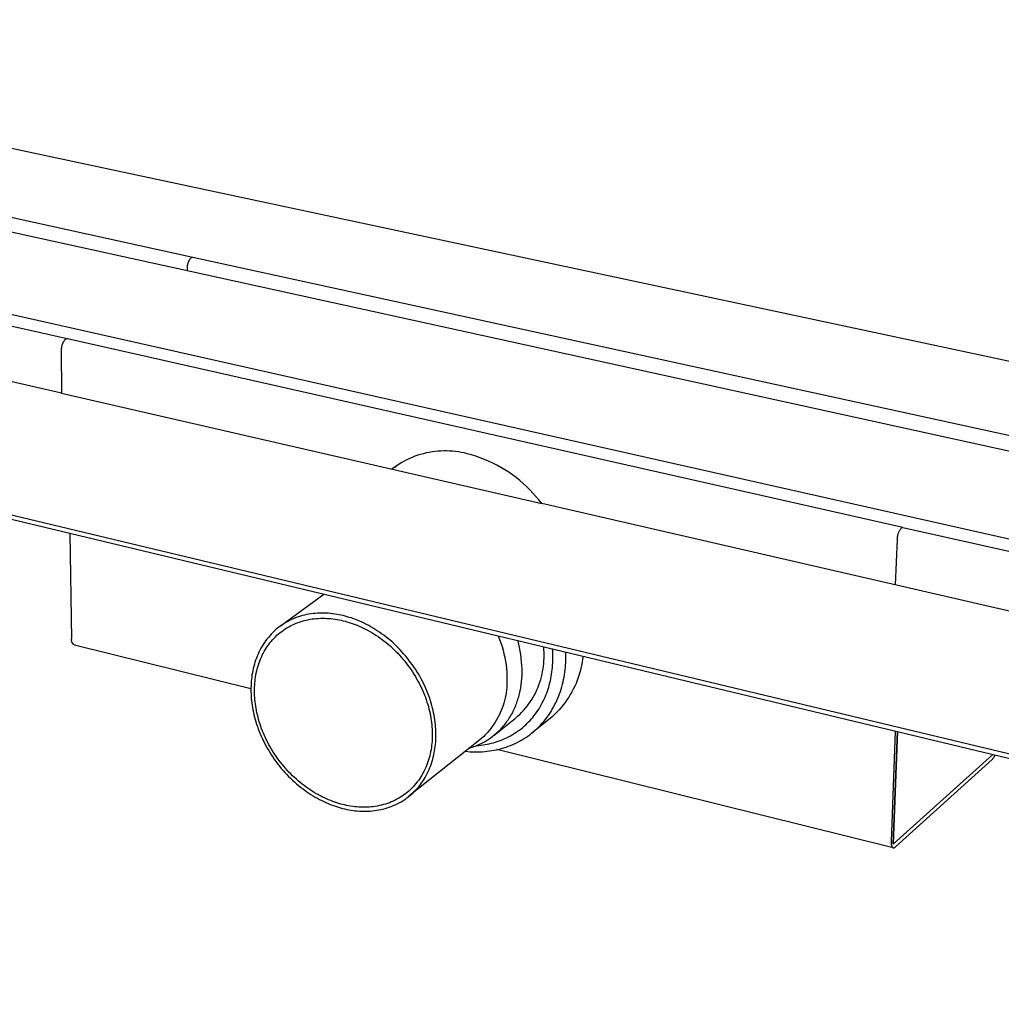
# Model space of a CAD drawing. Units: millimetres. Extents: x -860 to 1109, y -294 to 205.
# Drawn here: x -624 to -445, y -255 to -75 of the extents above; entities that cross this region are included whole.
import ezdxf

# ---------------------------------------------------------------- set-up
doc = ezdxf.new("R2010")
doc.units = ezdxf.units.MM
doc.header["$MEASUREMENT"] = 0
doc.layers.add('Default', color=7, linetype='Continuous', true_color=0x000000)

msp = doc.modelspace()

# ---------------------------------------------------------------- linework, layer by layer
at = {"layer": 'Default', "color": 7, "true_color": 0xffffff}
for p, q in [((-205.03, -188.4), (-736.17, -75)), ((-592.7, -118.48), (-764.58, -80.94)), ((-223.99, -202.1), (-766.84, -82.97)), ((-786.2, -92.8), (-235.52, -216.86)), ((-615.67, -133.39), (-790.17, -93.93)), ((-616.72, -143.34), (-790.89, -103.22)), ((-255.68, -254.34), (-821.26, -118.88)), ((-593.29, -118.88), (-593.34, -118.94)), ((-593.24, -118.81), (-593.29, -118.88)), ((-593.19, -118.75), (-593.24, -118.81)), ((-593.13, -118.68), (-593.19, -118.75)), ((-593.07, -118.62), (-593.13, -118.68)), ((-593.02, -118.57), (-593.07, -118.62)), ((-593, -118.56), (-593.02, -118.57)), ((-592.99, -118.55), (-593, -118.56)), ((-592.98, -118.54), (-592.99, -118.55)), ((-592.97, -118.53), (-592.98, -118.54)), ((-592.96, -118.53), (-592.97, -118.53)), ((-592.94, -118.52), (-592.96, -118.53)), ((-592.93, -118.51), (-592.94, -118.52)), ((-592.92, -118.51), (-592.93, -118.51)), ((-592.9, -118.5), (-592.92, -118.51)), ((-592.89, -118.5), (-592.9, -118.5)), ((-592.87, -118.5), (-592.89, -118.5)), ((-592.86, -118.49), (-592.87, -118.5)), ((-592.85, -118.49), (-592.86, -118.49)), ((-592.83, -118.49), (-592.85, -118.49)), ((-592.82, -118.48), (-592.83, -118.49)), ((-592.8, -118.48), (-592.82, -118.48)), ((-592.79, -118.48), (-592.8, -118.48)), ((-592.77, -118.48), (-592.79, -118.48)), ((-592.76, -118.48), (-592.77, -118.48)), ((-592.75, -118.48), (-592.76, -118.48)), ((-592.73, -118.48), (-592.75, -118.48)), ((-592.72, -118.48), (-592.73, -118.48)), ((-592.7, -118.48), (-592.72, -118.48)), ((-592.69, -118.49), (-592.7, -118.48)), ((-442.73, -151.24), (-592.69, -118.49)), ((-821.21, -119.55), (-255.77, -255.14)), ((-593.75, -120.09), (-593.76, -120.18)), ((-593.76, -120.18), (-593.76, -120.26)), ((-593.76, -120.26), (-593.76, -120.34)), ((-593.76, -120.34), (-593.76, -120.42)), ((-593.76, -120.42), (-593.75, -120.95)), ((-593.74, -120.01), (-593.75, -120.09)), ((-593.73, -119.93), (-593.74, -120.01)), ((-593.71, -119.85), (-593.73, -119.93)), ((-593.7, -119.77), (-593.71, -119.85)), ((-593.68, -119.69), (-593.7, -119.77)), ((-593.66, -119.61), (-593.68, -119.69)), ((-593.63, -119.53), (-593.66, -119.61)), ((-593.6, -119.45), (-593.63, -119.53)), ((-593.57, -119.38), (-593.6, -119.45)), ((-593.54, -119.3), (-593.57, -119.38)), ((-593.5, -119.23), (-593.54, -119.3)), ((-593.46, -119.15), (-593.5, -119.23)), ((-593.42, -119.08), (-593.46, -119.15)), ((-593.38, -119.01), (-593.42, -119.08)), ((-593.34, -118.94), (-593.38, -119.01)), ((-616.76, -135.04), (-616.77, -135.13)), ((-616.75, -134.96), (-616.76, -135.04)), ((-616.74, -134.87), (-616.75, -134.96)), ((-616.73, -134.79), (-616.74, -134.87)), ((-616.71, -134.71), (-616.73, -134.79)), ((-616.69, -134.62), (-616.71, -134.71)), ((-616.66, -134.54), (-616.69, -134.62)), ((-616.64, -134.46), (-616.66, -134.54)), ((-616.61, -134.38), (-616.64, -134.46)), ((-616.58, -134.3), (-616.61, -134.38)), ((-616.54, -134.23), (-616.58, -134.3)), ((-616.5, -134.15), (-616.54, -134.23)), ((-616.46, -134.08), (-616.5, -134.15)), ((-616.42, -134), (-616.46, -134.08)), ((-616.38, -133.93), (-616.42, -134)), ((-616.33, -133.86), (-616.38, -133.93)), ((-616.28, -133.79), (-616.33, -133.86)), ((-616.23, -133.72), (-616.28, -133.79)), ((-616.17, -133.66), (-616.23, -133.72)), ((-616.11, -133.6), (-616.17, -133.66)), ((-616.06, -133.54), (-616.11, -133.6)), ((-615.99, -133.48), (-616.06, -133.54)), ((-615.98, -133.47), (-615.99, -133.48)), ((-615.97, -133.46), (-615.98, -133.47)), ((-615.95, -133.45), (-615.97, -133.46)), ((-615.94, -133.44), (-615.95, -133.45)), ((-615.93, -133.43), (-615.94, -133.44)), ((-615.91, -133.43), (-615.93, -133.43)), ((-615.9, -133.42), (-615.91, -133.43)), ((-615.88, -133.42), (-615.9, -133.42)), ((-615.87, -133.41), (-615.88, -133.42)), ((-615.85, -133.41), (-615.87, -133.41)), ((-615.83, -133.4), (-615.85, -133.41)), ((-615.82, -133.4), (-615.83, -133.4)), ((-615.8, -133.4), (-615.82, -133.4)), ((-615.79, -133.39), (-615.8, -133.4)), ((-615.77, -133.39), (-615.79, -133.39)), ((-615.76, -133.39), (-615.77, -133.39)), ((-615.74, -133.39), (-615.76, -133.39)), ((-615.72, -133.39), (-615.74, -133.39)), ((-615.71, -133.39), (-615.72, -133.39)), ((-615.69, -133.39), (-615.71, -133.39)), ((-615.68, -133.39), (-615.69, -133.39)), ((-615.66, -133.39), (-615.68, -133.39)), ((-615.64, -133.4), (-615.66, -133.39)), ((-462.9, -167.93), (-615.64, -133.4)), ((-616.77, -135.13), (-616.77, -135.21)), ((-616.77, -135.21), (-616.77, -135.3)), ((-616.77, -135.3), (-616.77, -135.38)), ((-616.77, -135.38), (-616.72, -143.34)), ((-616.72, -143.34), (-528.92, -163.53)), ((-552.1, -154.88), (-552.6, -155.08)), ((-551.59, -154.7), (-552.1, -154.88)), ((-551.08, -154.54), (-551.59, -154.7)), ((-550.56, -154.4), (-551.08, -154.54)), ((-550.04, -154.27), (-550.56, -154.4)), ((-549.51, -154.16), (-550.04, -154.27)), ((-548.98, -154.07), (-549.51, -154.16)), ((-548.45, -154), (-548.98, -154.07)), ((-547.91, -153.94), (-548.45, -154)), ((-547.38, -153.91), (-547.91, -153.94)), ((-546.84, -153.89), (-547.38, -153.91)), ((-546.3, -153.89), (-546.84, -153.89)), ((-545.76, -153.91), (-546.3, -153.89)), ((-545.23, -153.94), (-545.76, -153.91)), ((-544.69, -154), (-545.23, -153.94)), ((-544.16, -154.07), (-544.69, -154)), ((-543.63, -154.16), (-544.16, -154.07)), ((-543.1, -154.27), (-543.63, -154.16)), ((-542.58, -154.4), (-543.1, -154.27)), ((-541.77, -154.62), (-542.58, -154.4)), ((-540.97, -154.86), (-541.77, -154.62)), ((-540.18, -155.14), (-540.97, -154.86)), ((-555.44, -156.6), (-555.88, -156.91)), ((-555.83, -156.9), (-555.56, -156.68)), ((-555.56, -156.68), (-555.27, -156.46)), ((-554.99, -156.31), (-555.44, -156.6)), ((-554.53, -156.03), (-554.99, -156.31)), ((-554.06, -155.77), (-554.53, -156.03)), ((-553.58, -155.52), (-554.06, -155.77)), ((-553.09, -155.29), (-553.58, -155.52)), ((-552.6, -155.08), (-553.09, -155.29)), ((-539.4, -155.44), (-540.18, -155.14)), ((-538.63, -155.76), (-539.4, -155.44)), ((-537.87, -156.12), (-538.63, -155.76)), ((-537.12, -156.5), (-537.87, -156.12)), ((-536.39, -156.9), (-537.12, -156.5)), ((-555.88, -156.91), (-556.31, -157.23)), ((-535.67, -157.33), (-536.39, -156.9)), ((-534.96, -157.79), (-535.67, -157.33)), ((-534.28, -158.26), (-534.96, -157.79)), ((-533.6, -158.76), (-534.28, -158.26)), ((-532.95, -159.29), (-533.6, -158.76)), ((-532.31, -159.83), (-532.95, -159.29)), ((-531.7, -160.4), (-532.31, -159.83)), ((-531.1, -160.99), (-531.7, -160.4)), ((-530.52, -161.6), (-531.1, -160.99)), ((-529.97, -162.22), (-530.52, -161.6)), ((-529.43, -162.87), (-529.97, -162.22)), ((-528.92, -163.53), (-529.43, -162.87)), ((-237.4, -230.59), (-528.92, -163.53)), ((-614.87, -188.31), (-615.16, -168.96)), ((-463.84, -169.3), (-463.87, -169.41)), ((-463.81, -169.2), (-463.84, -169.3)), ((-463.78, -169.09), (-463.81, -169.2)), ((-463.74, -168.99), (-463.78, -169.09)), ((-463.7, -168.88), (-463.74, -168.99)), ((-463.66, -168.78), (-463.7, -168.88)), ((-463.61, -168.68), (-463.66, -168.78)), ((-463.56, -168.58), (-463.61, -168.68)), ((-463.51, -168.49), (-463.56, -168.58)), ((-463.45, -168.39), (-463.51, -168.49)), ((-463.39, -168.3), (-463.45, -168.39)), ((-463.32, -168.21), (-463.39, -168.3)), ((-463.26, -168.12), (-463.32, -168.21)), ((-463.19, -168.04), (-463.26, -168.12)), ((-463.18, -168.03), (-463.19, -168.04)), ((-463.17, -168.02), (-463.18, -168.03)), ((-463.16, -168.01), (-463.17, -168.02)), ((-463.15, -168), (-463.16, -168.01)), ((-463.14, -168), (-463.15, -168)), ((-463.13, -167.99), (-463.14, -168)), ((-463.12, -167.98), (-463.13, -167.99)), ((-463.11, -167.98), (-463.12, -167.98)), ((-463.1, -167.97), (-463.11, -167.98)), ((-463.09, -167.97), (-463.1, -167.97)), ((-463.08, -167.96), (-463.09, -167.97)), ((-463.07, -167.96), (-463.08, -167.96)), ((-463.05, -167.95), (-463.07, -167.96)), ((-463.04, -167.95), (-463.05, -167.95)), ((-463.03, -167.95), (-463.04, -167.95)), ((-463.02, -167.94), (-463.03, -167.95)), ((-463.01, -167.94), (-463.02, -167.94)), ((-462.99, -167.94), (-463.01, -167.94)), ((-462.98, -167.94), (-462.99, -167.94)), ((-462.97, -167.93), (-462.98, -167.94)), ((-462.96, -167.93), (-462.97, -167.93)), ((-462.95, -167.93), (-462.96, -167.93)), ((-462.93, -167.93), (-462.95, -167.93)), ((-462.92, -167.93), (-462.93, -167.93)), ((-462.91, -167.93), (-462.92, -167.93)), ((-462.9, -167.94), (-462.91, -167.93)), ((-462.89, -167.94), (-462.9, -167.94)), ((-462.87, -167.94), (-462.89, -167.94)), ((-235.43, -219.37), (-462.87, -167.94)), ((-463.94, -170.07), (-464.3, -178.4)), ((-463.93, -169.85), (-463.94, -169.96)), ((-463.94, -169.96), (-463.94, -170.07)), ((-463.92, -169.74), (-463.93, -169.85)), ((-463.91, -169.63), (-463.92, -169.74)), ((-463.89, -169.52), (-463.91, -169.63)), ((-463.87, -169.41), (-463.89, -169.52)), ((-576.75, -185.97), (-568.78, -180.08)), ((-571.11, -183.7), (-571.5, -183.77)), ((-570.72, -183.65), (-571.11, -183.7)), ((-570.32, -183.61), (-570.72, -183.65)), ((-569.93, -183.58), (-570.32, -183.61)), ((-569.53, -183.57), (-569.93, -183.58)), ((-569.14, -183.56), (-569.53, -183.57)), ((-568.74, -183.56), (-569.14, -183.56)), ((-568.35, -183.57), (-568.74, -183.56)), ((-567.95, -183.6), (-568.35, -183.57)), ((-567.56, -183.63), (-567.95, -183.6)), ((-567.17, -183.67), (-567.56, -183.63)), ((-566.78, -183.73), (-567.17, -183.67)), ((-566.4, -183.79), (-566.78, -183.73)), ((-575.93, -185.42), (-576.27, -185.63)), ((-575.59, -185.22), (-575.93, -185.42)), ((-575.24, -185.03), (-575.59, -185.22)), ((-574.89, -184.85), (-575.24, -185.03)), ((-574.53, -184.68), (-574.89, -184.85)), ((-574.17, -184.53), (-574.53, -184.68)), ((-573.8, -184.38), (-574.17, -184.53)), ((-574.17, -185.57), (-573.82, -185.42)), ((-573.82, -185.42), (-573.46, -185.29)), ((-573.42, -184.25), (-573.8, -184.38)), ((-573.46, -185.29), (-573.1, -185.16)), ((-573.05, -184.13), (-573.42, -184.25)), ((-573.1, -185.16), (-572.74, -185.05)), ((-572.67, -184.02), (-573.05, -184.13)), ((-572.74, -185.05), (-572.37, -184.94)), ((-572.28, -183.93), (-572.67, -184.02)), ((-572.37, -184.94), (-572, -184.85)), ((-571.89, -183.84), (-572.28, -183.93)), ((-572, -184.85), (-571.63, -184.77)), ((-571.5, -183.77), (-571.89, -183.84)), ((-571.63, -184.77), (-571.26, -184.7)), ((-571.26, -184.7), (-570.88, -184.64)), ((-570.88, -184.64), (-570.5, -184.59)), ((-570.5, -184.59), (-570.13, -184.56)), ((-570.13, -184.56), (-569.75, -184.53)), ((-569.75, -184.53), (-569.37, -184.51)), ((-569.37, -184.51), (-568.99, -184.51)), ((-568.99, -184.51), (-568.61, -184.51)), ((-568.61, -184.51), (-568.23, -184.53)), ((-568.23, -184.53), (-567.85, -184.55)), ((-567.85, -184.55), (-567.47, -184.58)), ((-567.47, -184.58), (-567.1, -184.62)), ((-567.1, -184.62), (-566.72, -184.67)), ((-566.72, -184.67), (-566.35, -184.73)), ((-566.01, -183.86), (-566.4, -183.79)), ((-566.35, -184.73), (-565.98, -184.8)), ((-565.63, -183.94), (-566.01, -183.86)), ((-565.98, -184.8), (-565.62, -184.88)), ((-565.25, -184.02), (-565.63, -183.94)), ((-565.62, -184.88), (-565.26, -184.96)), ((-565.26, -184.96), (-564.89, -185.05)), ((-564.88, -184.12), (-565.25, -184.02)), ((-564.89, -185.05), (-564.53, -185.15)), ((-564.5, -184.22), (-564.88, -184.12)), ((-564.53, -185.15), (-564.16, -185.26)), ((-564.11, -184.34), (-564.5, -184.22)), ((-564.16, -185.26), (-563.79, -185.38)), ((-563.72, -184.46), (-564.11, -184.34)), ((-563.79, -185.38), (-563.41, -185.51)), ((-563.33, -184.6), (-563.72, -184.46)), ((-563.41, -185.51), (-563.04, -185.65)), ((-562.94, -184.74), (-563.33, -184.6)), ((-562.55, -184.9), (-562.94, -184.74)), ((-562.15, -185.07), (-562.55, -184.9)), ((-561.76, -185.24), (-562.15, -185.07)), ((-561.36, -185.43), (-561.76, -185.24)), ((-560.96, -185.63), (-561.36, -185.43)), ((-578.11, -187.13), (-578.39, -187.41)), ((-577.82, -186.85), (-578.11, -187.13)), ((-577.53, -186.59), (-577.82, -186.85)), ((-577.22, -186.34), (-577.53, -186.59)), ((-576.91, -186.09), (-577.22, -186.34)), ((-577.04, -187.38), (-576.75, -187.14)), ((-576.59, -185.86), (-576.91, -186.09)), ((-576.75, -187.14), (-576.45, -186.91)), ((-576.27, -185.63), (-576.59, -185.86)), ((-576.45, -186.91), (-576.15, -186.68)), ((-576.15, -186.68), (-575.83, -186.47)), ((-575.83, -186.47), (-575.51, -186.27)), ((-575.51, -186.27), (-575.18, -186.08)), ((-575.18, -186.08), (-574.85, -185.9)), ((-574.85, -185.9), (-574.51, -185.73)), ((-574.51, -185.73), (-574.17, -185.57)), ((-563.04, -185.65), (-562.66, -185.8)), ((-562.66, -185.8), (-562.28, -185.96)), ((-562.28, -185.96), (-561.9, -186.13)), ((-561.9, -186.13), (-561.52, -186.31)), ((-561.52, -186.31), (-561.13, -186.5)), ((-561.13, -186.5), (-560.75, -186.7)), ((-560.56, -185.84), (-560.96, -185.63)), ((-560.75, -186.7), (-560.37, -186.91)), ((-560.17, -186.06), (-560.56, -185.84)), ((-560.37, -186.91), (-559.99, -187.14)), ((-559.77, -186.29), (-560.17, -186.06)), ((-559.99, -187.14), (-559.61, -187.37)), ((-559.37, -186.54), (-559.77, -186.29)), ((-558.98, -186.79), (-559.37, -186.54)), ((-558.59, -187.05), (-558.98, -186.79)), ((-558.2, -187.33), (-558.59, -187.05)), ((-557.81, -187.61), (-558.2, -187.33)), ((-614.89, -188.46), (-614.88, -188.42)), ((-614.89, -188.49), (-614.89, -188.46)), ((-614.89, -188.53), (-614.89, -188.49)), ((-614.88, -188.57), (-614.89, -188.53)), ((-614.88, -188.34), (-614.87, -188.31)), ((-614.88, -188.38), (-614.88, -188.34)), ((-614.88, -188.42), (-614.88, -188.38)), ((-614.88, -188.61), (-614.88, -188.57)), ((-614.88, -188.64), (-614.88, -188.61)), ((-614.87, -188.68), (-614.88, -188.64)), ((-614.86, -188.72), (-614.87, -188.68)), ((-614.85, -188.75), (-614.86, -188.72)), ((-614.84, -188.79), (-614.85, -188.75)), ((-614.83, -188.83), (-614.84, -188.79)), ((-614.82, -188.86), (-614.83, -188.83)), ((-614.81, -188.9), (-614.82, -188.86)), ((-614.79, -188.93), (-614.81, -188.9)), ((-614.78, -188.96), (-614.79, -188.93)), ((-614.76, -189), (-614.78, -188.96)), ((-614.74, -189.03), (-614.76, -189)), ((-614.72, -189.06), (-614.74, -189.03)), ((-614.7, -189.09), (-614.72, -189.06)), ((-614.68, -189.13), (-614.7, -189.09)), ((-614.66, -189.16), (-614.68, -189.13)), ((-579.63, -188.96), (-579.85, -189.29)), ((-579.4, -188.63), (-579.63, -188.96)), ((-579.16, -188.32), (-579.4, -188.63)), ((-578.91, -188.01), (-579.16, -188.32)), ((-578.65, -187.71), (-578.91, -188.01)), ((-578.84, -189.32), (-578.61, -189.02)), ((-578.39, -187.41), (-578.65, -187.71)), ((-578.61, -189.02), (-578.38, -188.73)), ((-578.38, -188.73), (-578.13, -188.44)), ((-578.13, -188.44), (-577.87, -188.16)), ((-577.87, -188.16), (-577.6, -187.89)), ((-577.6, -187.89), (-577.33, -187.63)), ((-577.33, -187.63), (-577.04, -187.38)), ((-559.61, -187.37), (-559.23, -187.61)), ((-559.23, -187.61), (-558.85, -187.86)), ((-558.85, -187.86), (-558.48, -188.12)), ((-558.48, -188.12), (-558.11, -188.4)), ((-558.11, -188.4), (-557.74, -188.68)), ((-557.42, -187.91), (-557.81, -187.61)), ((-557.74, -188.68), (-557.37, -188.97)), ((-557.04, -188.21), (-557.42, -187.91)), ((-557.37, -188.97), (-557.01, -189.27)), ((-556.66, -188.53), (-557.04, -188.21)), ((-556.29, -188.85), (-556.66, -188.53)), ((-555.92, -189.19), (-556.29, -188.85)), ((-536.87, -187.73), (-536.62, -188.37)), ((-536.62, -188.37), (-536.39, -189.01)), ((-536.39, -189.01), (-536.17, -189.67)), ((-533.13, -189.22), (-533.3, -188.59)), ((-614.63, -189.18), (-614.66, -189.16)), ((-614.61, -189.21), (-614.63, -189.18)), ((-614.58, -189.24), (-614.61, -189.21)), ((-614.56, -189.27), (-614.58, -189.24)), ((-614.53, -189.29), (-614.56, -189.27)), ((-614.5, -189.32), (-614.53, -189.29)), ((-614.47, -189.34), (-614.5, -189.32)), ((-614.44, -189.36), (-614.47, -189.34)), ((-614.41, -189.38), (-614.44, -189.36)), ((-614.38, -189.41), (-614.41, -189.38)), ((-614.35, -189.42), (-614.38, -189.41)), ((-582.1, -197.41), (-614.35, -189.42)), ((-580.62, -190.69), (-580.79, -191.05)), ((-580.44, -190.33), (-580.62, -190.69)), ((-580.26, -189.98), (-580.44, -190.33)), ((-580.06, -189.63), (-580.26, -189.98)), ((-579.85, -189.29), (-580.06, -189.63)), ((-580.02, -191.28), (-579.85, -190.94)), ((-579.85, -190.94), (-579.67, -190.6)), ((-579.67, -190.6), (-579.48, -190.27)), ((-579.48, -190.27), (-579.28, -189.95)), ((-579.28, -189.95), (-579.06, -189.63)), ((-579.06, -189.63), (-578.84, -189.32)), ((-557.01, -189.27), (-556.65, -189.58)), ((-556.65, -189.58), (-556.29, -189.9)), ((-556.29, -189.9), (-555.95, -190.23)), ((-555.95, -190.23), (-555.6, -190.57)), ((-555.56, -189.53), (-555.92, -189.19)), ((-555.6, -190.57), (-555.26, -190.91)), ((-555.2, -189.89), (-555.56, -189.53)), ((-555.26, -190.91), (-554.93, -191.26)), ((-554.85, -190.25), (-555.2, -189.89)), ((-554.5, -190.62), (-554.85, -190.25)), ((-554.17, -190.99), (-554.5, -190.62)), ((-536.17, -189.67), (-535.99, -190.33)), ((-535.99, -190.33), (-535.82, -190.99)), ((-532.98, -189.87), (-533.13, -189.22)), ((-532.85, -190.51), (-532.98, -189.87)), ((-532.74, -191.16), (-532.85, -190.51)), ((-528.51, -190.24), (-528.54, -189.73)), ((-528.5, -190.76), (-528.51, -190.24)), ((-528.5, -191.27), (-528.5, -190.76)), ((-526.9, -190.54), (-526.92, -190.12)), ((-526.88, -190.97), (-526.9, -190.54)), ((-524.5, -191.23), (-524.51, -190.7)), ((-581.35, -192.54), (-581.47, -192.92)), ((-581.23, -192.16), (-581.35, -192.54)), ((-581.09, -191.79), (-581.23, -192.16)), ((-580.95, -191.42), (-581.09, -191.79)), ((-580.79, -191.05), (-580.95, -191.42)), ((-580.72, -193.05), (-580.6, -192.68)), ((-580.6, -192.68), (-580.47, -192.33)), ((-580.47, -192.33), (-580.33, -191.97)), ((-580.33, -191.97), (-580.18, -191.62)), ((-580.18, -191.62), (-580.02, -191.28)), ((-554.93, -191.26), (-554.61, -191.63)), ((-554.61, -191.63), (-554.29, -191.99)), ((-554.29, -191.99), (-553.98, -192.37)), ((-553.83, -191.38), (-554.17, -190.99)), ((-553.98, -192.37), (-553.68, -192.75)), ((-553.51, -191.77), (-553.83, -191.38)), ((-553.19, -192.17), (-553.51, -191.77)), ((-552.89, -192.58), (-553.19, -192.17)), ((-552.59, -192.99), (-552.89, -192.58)), ((-535.82, -190.99), (-535.68, -191.66)), ((-535.68, -191.66), (-535.55, -192.34)), ((-535.55, -192.34), (-535.45, -193.01)), ((-532.65, -191.81), (-532.74, -191.16)), ((-532.59, -192.47), (-532.65, -191.81)), ((-532.54, -193.12), (-532.59, -192.47)), ((-528.55, -192.78), (-528.51, -192.27)), ((-528.51, -192.27), (-528.5, -191.77)), ((-528.5, -191.77), (-528.5, -191.27)), ((-526.92, -193.1), (-526.9, -192.67)), ((-526.9, -192.67), (-526.88, -192.25)), ((-526.87, -191.39), (-526.88, -190.97)), ((-526.88, -192.25), (-526.87, -191.82)), ((-526.87, -191.82), (-526.87, -191.39)), ((-524.56, -193.08), (-524.53, -192.64)), ((-524.53, -192.64), (-524.51, -192.2)), ((-524.51, -192.2), (-524.5, -191.76)), ((-524.5, -191.76), (-524.5, -191.23)), ((-521.52, -192.59), (-521.63, -193.15)), ((-521.44, -192.02), (-521.52, -192.59)), ((-521.37, -191.45), (-521.44, -192.02)), ((-581.83, -194.47), (-581.9, -194.86)), ((-581.75, -194.08), (-581.83, -194.47)), ((-581.67, -193.69), (-581.75, -194.08)), ((-581.57, -193.31), (-581.67, -193.69)), ((-581.47, -192.92), (-581.57, -193.31)), ((-581.18, -194.89), (-581.11, -194.51)), ((-581.11, -194.51), (-581.03, -194.14)), ((-581.03, -194.14), (-580.94, -193.78)), ((-580.94, -193.78), (-580.83, -193.41)), ((-580.83, -193.41), (-580.72, -193.05)), ((-553.68, -192.75), (-553.38, -193.14)), ((-553.38, -193.14), (-553.09, -193.53)), ((-553.09, -193.53), (-552.81, -193.93)), ((-552.81, -193.93), (-552.54, -194.33)), ((-552.3, -193.41), (-552.59, -192.99)), ((-552.54, -194.33), (-552.28, -194.74)), ((-552.02, -193.83), (-552.3, -193.41)), ((-551.74, -194.26), (-552.02, -193.83)), ((-551.48, -194.69), (-551.74, -194.26)), ((-535.45, -193.01), (-535.38, -193.7)), ((-535.38, -193.7), (-535.32, -194.38)), ((-535.32, -194.38), (-535.29, -195.06)), ((-532.51, -193.78), (-532.54, -193.12)), ((-532.52, -194.99), (-532.51, -194.44)), ((-532.51, -194.44), (-532.51, -193.78)), ((-528.85, -194.76), (-528.75, -194.27)), ((-528.75, -194.27), (-528.67, -193.77)), ((-528.67, -193.77), (-528.6, -193.27)), ((-528.6, -193.27), (-528.55, -192.78)), ((-527.11, -194.73), (-527.05, -194.33)), ((-527.05, -194.33), (-527, -193.93)), ((-527, -193.93), (-526.96, -193.52)), ((-526.96, -193.52), (-526.92, -193.1)), ((-524.77, -194.84), (-524.7, -194.4)), ((-524.7, -194.4), (-524.64, -193.96)), ((-524.64, -193.96), (-524.6, -193.52)), ((-524.6, -193.52), (-524.56, -193.08)), ((-521.9, -194.27), (-522.06, -194.82)), ((-521.75, -193.71), (-521.9, -194.27)), ((-521.63, -193.15), (-521.75, -193.71)), ((-582.04, -196.04), (-582.06, -196.43)), ((-582, -195.65), (-582.04, -196.04)), ((-581.95, -195.26), (-582, -195.65)), ((-581.9, -194.86), (-581.95, -195.26)), ((-581.38, -196.38), (-581.34, -196.01)), ((-581.34, -196.01), (-581.3, -195.63)), ((-581.3, -195.63), (-581.24, -195.26)), ((-581.24, -195.26), (-581.18, -194.89)), ((-552.28, -194.74), (-552.03, -195.15)), ((-552.03, -195.15), (-551.79, -195.57)), ((-551.79, -195.57), (-551.55, -195.99)), ((-551.55, -195.99), (-551.33, -196.41)), ((-551.23, -195.13), (-551.48, -194.69)), ((-550.98, -195.57), (-551.23, -195.13)), ((-550.75, -196.01), (-550.98, -195.57)), ((-550.53, -196.45), (-550.75, -196.01)), ((-535.29, -195.06), (-535.28, -195.75)), ((-535.28, -196.23), (-535.29, -196.71)), ((-535.28, -195.75), (-535.28, -196.23)), ((-532.67, -196.66), (-532.61, -196.11)), ((-532.61, -196.11), (-532.56, -195.55)), ((-532.56, -195.55), (-532.52, -194.99)), ((-529.42, -196.68), (-529.25, -196.2)), ((-529.25, -196.2), (-529.1, -195.73)), ((-529.1, -195.73), (-528.97, -195.24)), ((-528.97, -195.24), (-528.85, -194.76)), ((-527.53, -196.72), (-527.43, -196.33)), ((-527.43, -196.33), (-527.34, -195.93)), ((-527.34, -195.93), (-527.25, -195.54)), ((-527.25, -195.54), (-527.17, -195.14)), ((-527.17, -195.14), (-527.11, -194.73)), ((-525.13, -196.59), (-525.02, -196.16)), ((-525.02, -196.16), (-524.93, -195.72)), ((-524.93, -195.72), (-524.84, -195.28)), ((-524.84, -195.28), (-524.77, -194.84)), ((-522.44, -195.9), (-522.65, -196.44)), ((-522.24, -195.37), (-522.44, -195.9)), ((-522.06, -194.82), (-522.24, -195.37)), ((-582.09, -197.21), (-582.1, -197.6)), ((-582.1, -197.6), (-582.09, -197.99)), ((-582.08, -196.82), (-582.09, -197.21)), ((-582.09, -197.99), (-582.08, -198.39)), ((-582.06, -196.43), (-582.08, -196.82)), ((-581.44, -197.5), (-581.42, -197.13)), ((-581.44, -197.87), (-581.44, -197.5)), ((-581.43, -198.24), (-581.44, -197.87)), ((-581.42, -197.13), (-581.41, -196.75)), ((-581.41, -196.75), (-581.38, -196.38)), ((-551.33, -196.41), (-551.12, -196.83)), ((-551.12, -196.83), (-550.91, -197.26)), ((-550.91, -197.26), (-550.72, -197.69)), ((-550.72, -197.69), (-550.54, -198.12)), ((-550.54, -198.12), (-550.36, -198.55)), ((-550.32, -196.9), (-550.53, -196.45)), ((-550.12, -197.35), (-550.32, -196.9)), ((-549.92, -197.8), (-550.12, -197.35)), ((-549.74, -198.25), (-549.92, -197.8)), ((-535.43, -198.14), (-535.51, -198.62)), ((-535.37, -197.67), (-535.43, -198.14)), ((-535.32, -197.19), (-535.37, -197.67)), ((-535.29, -196.71), (-535.32, -197.19)), ((-532.99, -198.33), (-532.86, -197.78)), ((-532.86, -197.78), (-532.76, -197.22)), ((-532.76, -197.22), (-532.67, -196.66)), ((-530.25, -198.5), (-530.02, -198.06)), ((-530.02, -198.06), (-529.8, -197.6)), ((-529.8, -197.6), (-529.6, -197.14)), ((-529.6, -197.14), (-529.42, -196.68)), ((-528.01, -198.21), (-527.88, -197.84)), ((-527.88, -197.84), (-527.76, -197.47)), ((-527.76, -197.47), (-527.64, -197.1)), ((-527.64, -197.1), (-527.53, -196.72)), ((-525.66, -198.31), (-525.51, -197.89)), ((-525.51, -197.89), (-525.37, -197.46)), ((-525.37, -197.46), (-525.25, -197.03)), ((-525.25, -197.03), (-525.13, -196.59)), ((-523.41, -197.99), (-523.69, -198.48)), ((-523.14, -197.48), (-523.41, -197.99)), ((-522.89, -196.96), (-523.14, -197.48)), ((-522.65, -196.44), (-522.89, -196.96)), ((-582.08, -198.39), (-582.05, -198.79)), ((-582.05, -198.79), (-582.02, -199.19)), ((-582.02, -199.19), (-581.98, -199.6)), ((-581.98, -199.6), (-581.93, -200.02)), ((-581.42, -198.62), (-581.43, -198.24)), ((-581.4, -199), (-581.42, -198.62)), ((-581.37, -199.39), (-581.4, -199)), ((-581.33, -199.78), (-581.37, -199.39)), ((-581.28, -200.17), (-581.33, -199.78)), ((-550.36, -198.55), (-550.2, -198.97)), ((-550.2, -198.97), (-550.05, -199.4)), ((-550.05, -199.4), (-549.9, -199.83)), ((-549.9, -199.83), (-549.77, -200.26)), ((-549.57, -198.7), (-549.74, -198.25)), ((-549.41, -199.15), (-549.57, -198.7)), ((-549.27, -199.6), (-549.41, -199.15)), ((-549.13, -200.04), (-549.27, -199.6)), ((-535.72, -199.55), (-535.85, -200.02)), ((-535.61, -199.09), (-535.72, -199.55)), ((-535.51, -198.62), (-535.61, -199.09)), ((-533.48, -199.96), (-533.38, -199.69)), ((-533.38, -199.69), (-533.29, -199.42)), ((-533.29, -199.42), (-533.21, -199.15)), ((-533.21, -199.15), (-533.13, -198.88)), ((-533.13, -198.88), (-533.06, -198.6)), ((-533.06, -198.6), (-532.99, -198.33)), ((-531.31, -200.2), (-531.02, -199.79)), ((-531.02, -199.79), (-530.75, -199.37)), ((-530.75, -199.37), (-530.49, -198.94)), ((-530.49, -198.94), (-530.25, -198.5)), ((-528.82, -200.01), (-528.63, -199.65)), ((-528.63, -199.65), (-528.47, -199.29)), ((-528.47, -199.29), (-528.31, -198.94)), ((-528.31, -198.94), (-528.16, -198.58)), ((-528.16, -198.58), (-528.01, -198.21)), ((-526.35, -199.97), (-526.16, -199.56)), ((-526.16, -199.56), (-525.99, -199.15)), ((-525.99, -199.15), (-525.82, -198.73)), ((-525.82, -198.73), (-525.66, -198.31)), ((-524.65, -199.92), (-525, -200.37)), ((-524.31, -199.45), (-524.65, -199.92)), ((-523.99, -198.97), (-524.31, -199.45)), ((-523.69, -198.48), (-523.99, -198.97)), ((-581.93, -200.02), (-581.87, -200.44)), ((-581.87, -200.44), (-581.81, -200.86)), ((-581.81, -200.86), (-581.73, -201.29)), ((-581.73, -201.29), (-581.64, -201.71)), ((-581.64, -201.71), (-581.54, -202.15)), ((-581.22, -200.57), (-581.28, -200.17)), ((-581.16, -200.98), (-581.22, -200.57)), ((-581.08, -201.38), (-581.16, -200.98)), ((-581, -201.79), (-581.08, -201.38)), ((-549.77, -200.26), (-549.65, -200.68)), ((-549.65, -200.68), (-549.54, -201.11)), ((-549.54, -201.11), (-549.43, -201.53)), ((-549.43, -201.53), (-549.34, -201.95)), ((-549, -200.49), (-549.13, -200.04)), ((-548.88, -200.93), (-549, -200.49)), ((-548.78, -201.37), (-548.88, -200.93)), ((-548.68, -201.81), (-548.78, -201.37)), ((-536.32, -201.37), (-536.51, -201.82)), ((-536.15, -200.93), (-536.32, -201.37)), ((-535.99, -200.47), (-536.15, -200.93)), ((-535.85, -200.02), (-535.99, -200.47)), ((-534.28, -201.78), (-534.15, -201.53)), ((-534.15, -201.53), (-534.02, -201.27)), ((-534.02, -201.27), (-533.9, -201.01)), ((-533.9, -201.01), (-533.79, -200.75)), ((-533.79, -200.75), (-533.68, -200.49)), ((-533.68, -200.49), (-533.58, -200.23)), ((-533.58, -200.23), (-533.48, -199.96)), ((-532.95, -202.09), (-532.6, -201.74)), ((-532.6, -201.74), (-532.26, -201.37)), ((-532.26, -201.37), (-531.93, -200.99)), ((-531.93, -200.99), (-531.61, -200.6)), ((-531.61, -200.6), (-531.31, -200.2)), ((-530.09, -202.04), (-529.86, -201.72)), ((-529.86, -201.72), (-529.63, -201.39)), ((-529.63, -201.39), (-529.41, -201.05)), ((-529.41, -201.05), (-529.2, -200.71)), ((-529.2, -200.71), (-529.01, -200.36)), ((-529.01, -200.36), (-528.82, -200.01)), ((-527.46, -201.93), (-527.22, -201.55)), ((-527.22, -201.55), (-526.99, -201.16)), ((-526.99, -201.16), (-526.77, -200.77)), ((-526.77, -200.77), (-526.56, -200.37)), ((-526.56, -200.37), (-526.35, -199.97)), ((-526.14, -201.67), (-526.54, -202.07)), ((-525.74, -201.25), (-526.14, -201.67)), ((-525.36, -200.82), (-525.74, -201.25)), ((-525, -200.37), (-525.36, -200.82)), ((-581.54, -202.15), (-581.43, -202.58)), ((-581.43, -202.58), (-581.32, -203.02)), ((-581.32, -203.02), (-581.19, -203.46)), ((-581.19, -203.46), (-581.05, -203.9)), ((-580.91, -202.2), (-581, -201.79)), ((-580.8, -202.62), (-580.91, -202.2)), ((-580.69, -203.04), (-580.8, -202.62)), ((-580.57, -203.45), (-580.69, -203.04)), ((-580.43, -203.87), (-580.57, -203.45)), ((-549.34, -201.95), (-549.26, -202.36)), ((-549.26, -202.36), (-549.19, -202.77)), ((-549.19, -202.77), (-549.12, -203.18)), ((-549.12, -203.18), (-549.07, -203.59)), ((-548.6, -202.25), (-548.68, -201.81)), ((-548.52, -202.68), (-548.6, -202.25)), ((-548.46, -203.11), (-548.52, -202.68)), ((-548.4, -203.53), (-548.46, -203.11)), ((-548.35, -203.95), (-548.4, -203.53)), ((-537.69, -205.95), (-533.7, -202.77)), ((-537.42, -203.51), (-537.68, -203.91)), ((-537.17, -203.1), (-537.42, -203.51)), ((-536.94, -202.68), (-537.17, -203.1)), ((-536.72, -202.25), (-536.94, -202.68)), ((-536.51, -201.82), (-536.72, -202.25)), ((-535.49, -203.7), (-535.32, -203.47)), ((-535.32, -203.47), (-535.16, -203.24)), ((-535.16, -203.24), (-535, -203)), ((-535, -203), (-534.85, -202.76)), ((-534.85, -202.76), (-534.7, -202.52)), ((-534.7, -202.52), (-534.55, -202.28)), ((-534.55, -202.28), (-534.41, -202.03)), ((-534.41, -202.03), (-534.28, -201.78)), ((-533.7, -202.77), (-533.32, -202.43)), ((-533.32, -202.43), (-532.95, -202.09)), ((-531.57, -203.73), (-531.31, -203.47)), ((-531.31, -203.47), (-531.06, -203.2)), ((-531.06, -203.2), (-530.81, -202.93)), ((-530.81, -202.93), (-530.57, -202.65)), ((-527.4, -202.84), (-530.64, -205.45)), ((-530.57, -202.65), (-530.34, -202.36)), ((-530.34, -202.36), (-530.09, -202.04)), ((-528.83, -203.7), (-528.53, -203.37)), ((-528.53, -203.37), (-528.25, -203.02)), ((-528.25, -203.02), (-527.98, -202.66)), ((-527.98, -202.66), (-527.71, -202.3)), ((-527.71, -202.3), (-527.46, -201.93)), ((-526.97, -202.46), (-527.4, -202.84)), ((-526.54, -202.07), (-526.97, -202.46)), ((-581.05, -203.9), (-580.9, -204.34)), ((-580.9, -204.34), (-580.74, -204.78)), ((-580.74, -204.78), (-580.57, -205.22)), ((-580.57, -205.22), (-580.39, -205.66)), ((-580.29, -204.3), (-580.43, -203.87)), ((-580.14, -204.72), (-580.29, -204.3)), ((-579.97, -205.14), (-580.14, -204.72)), ((-579.8, -205.56), (-579.97, -205.14)), ((-549.07, -203.59), (-549.03, -203.99)), ((-549.03, -203.99), (-548.99, -204.38)), ((-548.99, -204.38), (-548.96, -204.78)), ((-548.96, -204.78), (-548.95, -205.16)), ((-548.95, -205.16), (-548.94, -205.54)), ((-548.32, -204.37), (-548.35, -203.95)), ((-548.29, -204.78), (-548.32, -204.37)), ((-548.27, -205.19), (-548.29, -204.78)), ((-548.26, -205.59), (-548.27, -205.19)), ((-538.55, -205.06), (-538.86, -205.42)), ((-538.25, -204.69), (-538.55, -205.06)), ((-537.96, -204.3), (-538.25, -204.69)), ((-537.68, -203.91), (-537.96, -204.3)), ((-537.01, -205.37), (-536.8, -205.17)), ((-536.8, -205.17), (-536.6, -204.98)), ((-536.6, -204.98), (-536.41, -204.77)), ((-536.41, -204.77), (-536.22, -204.57)), ((-536.22, -204.57), (-536.03, -204.35)), ((-536.03, -204.35), (-535.84, -204.14)), ((-535.84, -204.14), (-535.67, -203.92)), ((-535.67, -203.92), (-535.49, -203.7)), ((-533.65, -205.41), (-533.32, -205.19)), ((-533.32, -205.19), (-533.01, -204.96)), ((-533.01, -204.96), (-532.7, -204.72)), ((-532.7, -204.72), (-532.4, -204.48)), ((-532.4, -204.48), (-532.12, -204.24)), ((-532.12, -204.24), (-531.84, -203.99)), ((-531.84, -203.99), (-531.57, -203.73)), ((-530.77, -205.55), (-530.42, -205.26)), ((-530.42, -205.26), (-530.09, -204.97)), ((-530.09, -204.97), (-529.76, -204.67)), ((-529.76, -204.67), (-529.44, -204.36)), ((-529.44, -204.36), (-529.13, -204.04)), ((-529.13, -204.04), (-528.83, -203.7)), ((-464.29, -205.14), (-465.03, -225.35)), ((-463.88, -205.23), (-464.63, -225.84)), ((-464.63, -225.79), (-463.87, -205.24)), ((-580.39, -205.66), (-580.2, -206.1)), ((-580.2, -206.1), (-580, -206.54)), ((-580, -206.54), (-579.79, -206.98)), ((-579.62, -205.98), (-579.8, -205.56)), ((-579.79, -206.98), (-579.57, -207.42)), ((-579.43, -206.4), (-579.62, -205.98)), ((-579.23, -206.82), (-579.43, -206.4)), ((-579.01, -207.24), (-579.23, -206.82)), ((-540.24, -206.76), (-553.19, -217.08)), ((-548.98, -207.04), (-549.01, -207.42)), ((-548.96, -206.67), (-548.98, -207.04)), ((-548.94, -206.29), (-548.96, -206.67)), ((-548.94, -205.54), (-548.94, -205.92)), ((-548.94, -205.92), (-548.94, -206.29)), ((-548.31, -207.16), (-548.28, -206.77)), ((-548.28, -206.77), (-548.27, -206.37)), ((-548.27, -206.37), (-548.26, -205.98)), ((-548.26, -205.98), (-548.26, -205.59)), ((-539.88, -206.44), (-540.24, -206.76)), ((-539.53, -206.11), (-539.88, -206.44)), ((-539.19, -205.77), (-539.53, -206.11)), ((-539.52, -207.17), (-539.27, -207.04)), ((-539.27, -207.04), (-539.03, -206.89)), ((-538.86, -205.42), (-539.19, -205.77)), ((-539.03, -206.89), (-538.79, -206.74)), ((-538.79, -206.74), (-538.56, -206.59)), ((-538.56, -206.59), (-538.32, -206.43)), ((-538.32, -206.43), (-538.1, -206.27)), ((-538.1, -206.27), (-537.87, -206.1)), ((-537.87, -206.1), (-537.65, -205.92)), ((-537.65, -205.92), (-537.43, -205.74)), ((-537.43, -205.74), (-537.22, -205.56)), ((-537.41, -207.17), (-537.05, -207.05)), ((-537.22, -205.56), (-537.01, -205.37)), ((-537.05, -207.05), (-536.7, -206.93)), ((-536.7, -206.93), (-536.35, -206.8)), ((-536.35, -206.8), (-536.01, -206.66)), ((-536.01, -206.66), (-535.66, -206.52)), ((-535.66, -206.52), (-535.33, -206.36)), ((-535.33, -206.36), (-534.99, -206.19)), ((-534.99, -206.19), (-534.65, -206.01)), ((-534.65, -206.01), (-534.31, -205.82)), ((-534.31, -205.82), (-533.98, -205.62)), ((-533.98, -205.62), (-533.65, -205.41)), ((-533.39, -207.22), (-533, -207.02)), ((-533, -207.02), (-532.61, -206.8)), ((-532.61, -206.8), (-532.23, -206.57)), ((-532.23, -206.57), (-531.85, -206.33)), ((-531.85, -206.33), (-531.48, -206.08)), ((-531.48, -206.08), (-531.12, -205.82)), ((-531.12, -205.82), (-530.77, -205.55)), ((-579.57, -207.42), (-579.34, -207.85)), ((-579.34, -207.85), (-579.1, -208.28)), ((-579.1, -208.28), (-578.85, -208.71)), ((-578.79, -207.65), (-579.01, -207.24)), ((-578.85, -208.71), (-578.59, -209.14)), ((-578.56, -208.06), (-578.79, -207.65)), ((-578.32, -208.47), (-578.56, -208.06)), ((-578.07, -208.88), (-578.32, -208.47)), ((-577.82, -209.28), (-578.07, -208.88)), ((-549.23, -208.92), (-549.31, -209.29)), ((-549.16, -208.55), (-549.23, -208.92)), ((-549.1, -208.17), (-549.16, -208.55)), ((-549.05, -207.8), (-549.1, -208.17)), ((-549.01, -207.42), (-549.05, -207.8)), ((-548.57, -209.13), (-548.5, -208.74)), ((-548.5, -208.74), (-548.44, -208.34)), ((-548.44, -208.34), (-548.38, -207.95)), ((-548.38, -207.95), (-548.34, -207.55)), ((-548.34, -207.55), (-548.31, -207.16)), ((-542.87, -208.85), (-542.43, -208.89)), ((-542.43, -208.89), (-541.99, -208.92)), ((-542.11, -208.25), (-541.84, -208.17)), ((-541.99, -208.92), (-541.55, -208.94)), ((-541.84, -208.17), (-541.57, -208.08)), ((-541.57, -208.08), (-541.31, -207.98)), ((-541.55, -208.94), (-541.11, -208.95)), ((-541.31, -207.98), (-541.04, -207.89)), ((-541.11, -208.95), (-540.67, -208.95)), ((-541.04, -207.89), (-540.78, -207.78)), ((-540.81, -207.79), (-540.42, -207.76)), ((-540.78, -207.78), (-540.53, -207.67)), ((-540.67, -208.95), (-540.23, -208.94)), ((-540.53, -207.67), (-540.27, -207.55)), ((-540.42, -207.76), (-540.04, -207.72)), ((-540.27, -207.55), (-540.02, -207.43)), ((-540.23, -208.94), (-539.79, -208.92)), ((-540.04, -207.72), (-539.65, -207.66)), ((-540.02, -207.43), (-539.77, -207.31)), ((-539.79, -208.92), (-539.35, -208.88)), ((-539.77, -207.31), (-539.52, -207.17)), ((-539.65, -207.66), (-539.27, -207.6)), ((-539.35, -208.88), (-538.91, -208.84)), ((-539.27, -207.6), (-538.89, -207.53)), ((-538.91, -208.84), (-538.47, -208.78)), ((-538.89, -207.53), (-538.51, -207.46)), ((-538.51, -207.46), (-538.14, -207.37)), ((-538.47, -208.78), (-538.03, -208.72)), ((-538.14, -207.37), (-537.76, -207.27)), ((-538.03, -208.72), (-537.59, -208.64)), ((-537.76, -207.27), (-537.41, -207.17)), ((-537.59, -208.64), (-537.16, -208.55)), ((-537.16, -208.55), (-536.73, -208.45)), ((-464.66, -226.49), (-537.13, -208.54)), ((-536.73, -208.45), (-536.3, -208.34)), ((-536.3, -208.34), (-535.87, -208.21)), ((-535.87, -208.21), (-535.45, -208.08)), ((-535.45, -208.08), (-535.03, -207.93)), ((-535.03, -207.93), (-534.61, -207.77)), ((-534.61, -207.77), (-534.2, -207.6)), ((-534.2, -207.6), (-533.79, -207.42)), ((-533.79, -207.42), (-533.39, -207.22)), ((-578.59, -209.14), (-578.33, -209.56)), ((-578.33, -209.56), (-578.05, -209.97)), ((-578.05, -209.97), (-577.76, -210.38)), ((-577.55, -209.67), (-577.82, -209.28)), ((-577.76, -210.38), (-577.47, -210.79)), ((-577.28, -210.07), (-577.55, -209.67)), ((-576.99, -210.45), (-577.28, -210.07)), ((-576.7, -210.83), (-576.99, -210.45)), ((-549.6, -210.4), (-549.72, -210.77)), ((-549.5, -210.03), (-549.6, -210.4)), ((-549.4, -209.67), (-549.5, -210.03)), ((-549.31, -209.29), (-549.4, -209.67)), ((-549.08, -211.07), (-548.96, -210.68)), ((-548.96, -210.68), (-548.84, -210.3)), ((-548.84, -210.3), (-548.74, -209.91)), ((-548.74, -209.91), (-548.65, -209.52)), ((-548.65, -209.52), (-548.57, -209.13)), ((-464.63, -225.84), (-446.43, -209.42)), ((-464.62, -225.79), (-446.46, -209.41)), ((-464.23, -226.34), (-446.55, -210.36)), ((-446.55, -210.36), (-446.5, -210.3)), ((-446.5, -210.3), (-446.45, -210.25)), ((-446.45, -210.25), (-446.4, -210.19)), ((-446.4, -210.19), (-446.35, -210.13)), ((-446.35, -210.13), (-446.3, -210.06)), ((-446.3, -210.06), (-446.26, -210)), ((-446.26, -210), (-446.22, -209.93)), ((-446.22, -209.93), (-446.18, -209.87)), ((-446.18, -209.87), (-446.15, -209.8)), ((-446.15, -209.8), (-446.11, -209.73)), ((-446.11, -209.73), (-446.08, -209.66)), ((-446.08, -209.66), (-446.05, -209.59)), ((-446.05, -209.59), (-446.02, -209.52)), ((-577.47, -210.79), (-577.17, -211.19)), ((-577.17, -211.19), (-576.86, -211.58)), ((-576.86, -211.58), (-576.54, -211.97)), ((-576.4, -211.21), (-576.7, -210.83)), ((-576.54, -211.97), (-576.21, -212.35)), ((-576.1, -211.58), (-576.4, -211.21)), ((-576.21, -212.35), (-575.88, -212.72)), ((-575.79, -211.94), (-576.1, -211.58)), ((-575.47, -212.3), (-575.79, -211.94)), ((-575.14, -212.64), (-575.47, -212.3)), ((-550.46, -212.53), (-550.64, -212.87)), ((-550.29, -212.18), (-550.46, -212.53)), ((-550.13, -211.84), (-550.29, -212.18)), ((-549.99, -211.48), (-550.13, -211.84)), ((-549.85, -211.13), (-549.99, -211.48)), ((-549.72, -210.77), (-549.85, -211.13)), ((-549.85, -212.92), (-549.67, -212.56)), ((-549.67, -212.56), (-549.51, -212.19)), ((-549.51, -212.19), (-549.36, -211.82)), ((-549.36, -211.82), (-549.21, -211.44)), ((-549.21, -211.44), (-549.08, -211.07)), ((-575.88, -212.72), (-575.54, -213.08)), ((-575.54, -213.08), (-575.2, -213.44)), ((-575.2, -213.44), (-574.85, -213.79)), ((-574.81, -212.99), (-575.14, -212.64)), ((-574.85, -213.79), (-574.49, -214.12)), ((-574.47, -213.32), (-574.81, -212.99)), ((-574.49, -214.12), (-574.13, -214.46)), ((-574.13, -213.64), (-574.47, -213.32)), ((-573.79, -213.96), (-574.13, -213.64)), ((-573.43, -214.26), (-573.79, -213.96)), ((-573.08, -214.56), (-573.43, -214.26)), ((-551.45, -214.16), (-551.67, -214.46)), ((-551.23, -213.84), (-551.45, -214.16)), ((-551.02, -213.52), (-551.23, -213.84)), ((-550.82, -213.2), (-551.02, -213.52)), ((-550.88, -214.63), (-550.65, -214.3)), ((-550.64, -212.87), (-550.82, -213.2)), ((-550.65, -214.3), (-550.44, -213.96)), ((-550.44, -213.96), (-550.23, -213.62)), ((-550.23, -213.62), (-550.03, -213.27)), ((-550.03, -213.27), (-549.85, -212.92)), ((-574.13, -214.46), (-573.76, -214.78)), ((-573.76, -214.78), (-573.39, -215.09)), ((-573.39, -215.09), (-573.02, -215.39)), ((-572.72, -214.85), (-573.08, -214.56)), ((-573.02, -215.39), (-572.64, -215.68)), ((-572.36, -215.13), (-572.72, -214.85)), ((-572.64, -215.68), (-572.26, -215.97)), ((-571.99, -215.4), (-572.36, -215.13)), ((-572.26, -215.97), (-571.88, -216.24)), ((-571.62, -215.66), (-571.99, -215.4)), ((-571.25, -215.91), (-571.62, -215.66)), ((-570.88, -216.15), (-571.25, -215.91)), ((-570.51, -216.38), (-570.88, -216.15)), ((-553.23, -216.13), (-553.52, -216.37)), ((-552.95, -215.87), (-553.23, -216.13)), ((-552.68, -215.61), (-552.95, -215.87)), ((-552.41, -215.33), (-552.68, -215.61)), ((-552.44, -216.43), (-552.16, -216.15)), ((-552.16, -215.05), (-552.41, -215.33)), ((-551.91, -214.76), (-552.16, -215.05)), ((-552.16, -216.15), (-551.88, -215.86)), ((-551.67, -214.46), (-551.91, -214.76)), ((-551.88, -215.86), (-551.62, -215.57)), ((-551.62, -215.57), (-551.36, -215.26)), ((-551.36, -215.26), (-551.11, -214.95)), ((-551.11, -214.95), (-550.88, -214.63)), ((-571.88, -216.24), (-571.49, -216.5)), ((-571.49, -216.5), (-571.11, -216.75)), ((-571.11, -216.75), (-570.72, -216.99)), ((-570.72, -216.99), (-570.33, -217.22)), ((-570.13, -216.61), (-570.51, -216.38)), ((-570.33, -217.22), (-569.94, -217.45)), ((-569.76, -216.82), (-570.13, -216.61)), ((-569.94, -217.45), (-569.55, -217.66)), ((-569.38, -217.02), (-569.76, -216.82)), ((-569.55, -217.66), (-569.15, -217.86)), ((-569, -217.21), (-569.38, -217.02)), ((-569.15, -217.86), (-568.76, -218.05)), ((-568.63, -217.39), (-569, -217.21)), ((-568.25, -217.56), (-568.63, -217.39)), ((-567.88, -217.72), (-568.25, -217.56)), ((-567.51, -217.87), (-567.88, -217.72)), ((-567.14, -218.02), (-567.51, -217.87)), ((-555.74, -217.81), (-556.08, -217.97)), ((-555.4, -217.63), (-555.74, -217.81)), ((-555.07, -217.45), (-555.4, -217.63)), ((-554.75, -217.25), (-555.07, -217.45)), ((-554.43, -217.05), (-554.75, -217.25)), ((-554.65, -218.08), (-554.32, -217.88)), ((-554.12, -216.83), (-554.43, -217.05)), ((-554.32, -217.88), (-553.98, -217.66)), ((-553.81, -216.61), (-554.12, -216.83)), ((-553.98, -217.66), (-553.66, -217.44)), ((-553.52, -216.37), (-553.81, -216.61)), ((-553.66, -217.44), (-553.34, -217.2)), ((-553.34, -217.2), (-553.03, -216.95)), ((-553.03, -216.95), (-552.73, -216.69)), ((-552.73, -216.69), (-552.44, -216.43)), ((-568.76, -218.05), (-568.37, -218.22)), ((-568.37, -218.22), (-567.99, -218.39)), ((-567.99, -218.39), (-567.6, -218.55)), ((-567.6, -218.55), (-567.21, -218.7)), ((-567.21, -218.7), (-566.83, -218.84)), ((-566.77, -218.15), (-567.14, -218.02)), ((-566.83, -218.84), (-566.45, -218.97)), ((-566.4, -218.27), (-566.77, -218.15)), ((-566.45, -218.97), (-566.07, -219.08)), ((-566.04, -218.39), (-566.4, -218.27)), ((-566.07, -219.08), (-565.69, -219.19)), ((-565.68, -218.49), (-566.04, -218.39)), ((-565.69, -219.19), (-565.32, -219.29)), ((-565.32, -218.58), (-565.68, -218.49)), ((-564.96, -218.67), (-565.32, -218.58)), ((-565.32, -219.29), (-564.94, -219.38)), ((-564.6, -218.75), (-564.96, -218.67)), ((-564.94, -219.38), (-564.57, -219.47)), ((-564.23, -218.82), (-564.6, -218.75)), ((-564.57, -219.47), (-564.19, -219.54)), ((-563.86, -218.89), (-564.23, -218.82)), ((-564.19, -219.54), (-563.81, -219.61)), ((-563.49, -218.94), (-563.86, -218.89)), ((-563.81, -219.61), (-563.42, -219.66)), ((-563.12, -218.99), (-563.49, -218.94)), ((-563.42, -219.66), (-563.03, -219.71)), ((-562.75, -219.03), (-563.12, -218.99)), ((-563.03, -219.71), (-562.64, -219.75)), ((-562.37, -219.05), (-562.75, -219.03)), ((-562.64, -219.75), (-562.25, -219.78)), ((-562, -219.07), (-562.37, -219.05)), ((-561.62, -219.08), (-562, -219.07)), ((-561.24, -219.08), (-561.62, -219.08)), ((-560.86, -219.07), (-561.24, -219.08)), ((-560.48, -219.05), (-560.86, -219.07)), ((-560.1, -219.02), (-560.48, -219.05)), ((-560.29, -219.78), (-559.89, -219.74)), ((-559.73, -218.98), (-560.1, -219.02)), ((-559.89, -219.74), (-559.5, -219.7)), ((-559.35, -218.93), (-559.73, -218.98)), ((-559.5, -219.7), (-559.11, -219.64)), ((-558.98, -218.87), (-559.35, -218.93)), ((-559.11, -219.64), (-558.72, -219.58)), ((-558.6, -218.79), (-558.98, -218.87)), ((-558.72, -219.58), (-558.33, -219.5)), ((-558.23, -218.71), (-558.6, -218.79)), ((-558.33, -219.5), (-557.95, -219.41)), ((-557.87, -218.61), (-558.23, -218.71)), ((-557.95, -219.41), (-557.56, -219.31)), ((-557.5, -218.51), (-557.87, -218.61)), ((-557.56, -219.31), (-557.18, -219.2)), ((-557.14, -218.39), (-557.5, -218.51)), ((-557.18, -219.2), (-556.81, -219.07)), ((-556.78, -218.26), (-557.14, -218.39)), ((-556.81, -219.07), (-556.44, -218.94)), ((-556.43, -218.12), (-556.78, -218.26)), ((-556.44, -218.94), (-556.07, -218.79)), ((-556.08, -217.97), (-556.43, -218.12)), ((-556.07, -218.79), (-555.71, -218.63)), ((-555.71, -218.63), (-555.35, -218.46)), ((-555.35, -218.46), (-555, -218.28)), ((-555, -218.28), (-554.65, -218.08)), ((-562.25, -219.78), (-561.86, -219.8)), ((-561.86, -219.8), (-561.47, -219.81)), ((-561.47, -219.81), (-561.07, -219.81)), ((-561.07, -219.81), (-560.68, -219.8)), ((-560.68, -219.8), (-560.29, -219.78)), ((-465.03, -225.35), (-465.03, -225.43)), ((-465.03, -225.43), (-465.03, -225.51)), ((-465.03, -225.51), (-465.03, -225.58)), ((-465.03, -225.58), (-465.02, -225.66)), ((-465.02, -225.66), (-465.02, -225.73)), ((-465.02, -225.73), (-465.01, -225.81)), ((-465.01, -225.81), (-465, -225.88)), ((-465, -225.88), (-465, -225.91)), ((-465, -225.91), (-464.99, -225.94)), ((-464.99, -225.94), (-464.98, -225.98)), ((-464.98, -225.98), (-464.98, -226.01)), ((-464.98, -226.01), (-464.97, -226.04)), ((-464.97, -226.04), (-464.96, -226.07)), ((-464.96, -226.07), (-464.95, -226.1)), ((-464.95, -226.1), (-464.94, -226.13)), ((-464.94, -226.13), (-464.93, -226.16)), ((-464.93, -226.16), (-464.92, -226.19)), ((-464.92, -226.19), (-464.91, -226.21)), ((-464.91, -226.21), (-464.9, -226.24)), ((-464.9, -226.24), (-464.89, -226.26)), ((-464.89, -226.26), (-464.88, -226.28)), ((-464.88, -226.28), (-464.87, -226.29)), ((-464.87, -226.29), (-464.87, -226.3)), ((-464.87, -226.3), (-464.86, -226.31)), ((-464.86, -226.31), (-464.86, -226.32)), ((-464.86, -226.32), (-464.85, -226.33)), ((-464.85, -226.33), (-464.84, -226.34)), ((-464.84, -226.34), (-464.83, -226.35)), ((-464.83, -226.35), (-464.83, -226.36)), ((-464.83, -226.36), (-464.82, -226.37)), ((-464.82, -226.37), (-464.81, -226.38)), ((-464.81, -226.38), (-464.81, -226.39)), ((-464.81, -226.39), (-464.8, -226.39)), ((-464.8, -226.39), (-464.79, -226.4)), ((-464.79, -226.4), (-464.78, -226.41)), ((-464.78, -226.41), (-464.78, -226.42)), ((-464.78, -226.42), (-464.77, -226.42)), ((-464.77, -226.42), (-464.76, -226.43)), ((-464.76, -226.43), (-464.75, -226.44)), ((-464.75, -226.44), (-464.74, -226.44)), ((-464.74, -226.44), (-464.73, -226.45)), ((-464.73, -226.45), (-464.73, -226.46)), ((-464.73, -226.46), (-464.72, -226.46)), ((-464.72, -226.46), (-464.71, -226.47)), ((-464.71, -226.47), (-464.7, -226.47)), ((-464.7, -226.47), (-464.69, -226.47)), ((-464.69, -226.47), (-464.68, -226.48)), ((-464.68, -226.48), (-464.67, -226.48)), ((-464.67, -226.48), (-464.67, -226.48)), ((-464.67, -226.48), (-464.66, -226.49)), ((-464.66, -226.49), (-464.65, -226.49)), ((-464.65, -226.49), (-464.64, -226.49)), ((-464.64, -226.49), (-464.63, -226.49)), ((-464.63, -226.49), (-464.62, -226.5)), ((-464.62, -226.5), (-464.61, -226.5)), ((-464.61, -226.5), (-464.6, -226.5)), ((-464.6, -226.5), (-464.59, -226.5)), ((-464.59, -226.5), (-464.58, -226.5)), ((-464.58, -226.5), (-464.57, -226.5)), ((-464.57, -226.5), (-464.56, -226.5)), ((-464.56, -226.5), (-464.55, -226.5)), ((-464.55, -226.5), (-464.54, -226.5)), ((-464.54, -226.5), (-464.54, -226.5)), ((-464.54, -226.5), (-464.53, -226.5)), ((-464.53, -226.5), (-464.52, -226.49)), ((-464.52, -226.49), (-464.51, -226.49)), ((-464.51, -226.49), (-464.5, -226.49)), ((-464.5, -226.49), (-464.49, -226.49)), ((-464.49, -226.49), (-464.48, -226.49)), ((-464.48, -226.49), (-464.47, -226.48)), ((-464.47, -226.48), (-464.46, -226.48)), ((-464.46, -226.48), (-464.45, -226.48)), ((-464.45, -226.48), (-464.44, -226.47)), ((-464.44, -226.47), (-464.43, -226.47)), ((-464.43, -226.47), (-464.42, -226.46)), ((-464.42, -226.46), (-464.41, -226.46)), ((-464.41, -226.46), (-464.4, -226.45)), ((-464.4, -226.45), (-464.39, -226.45)), ((-464.39, -226.45), (-464.38, -226.44)), ((-464.38, -226.44), (-464.37, -226.44)), ((-464.37, -226.44), (-464.36, -226.43)), ((-464.36, -226.43), (-464.35, -226.43)), ((-464.35, -226.43), (-464.33, -226.41)), ((-464.33, -226.41), (-464.31, -226.4)), ((-464.31, -226.4), (-464.29, -226.39)), ((-464.29, -226.39), (-464.27, -226.37)), ((-464.27, -226.37), (-464.25, -226.35)), ((-464.25, -226.35), (-464.23, -226.34))]:
    msp.add_line(p, q, dxfattribs=at)

doc.saveas('drawing.dxf')
